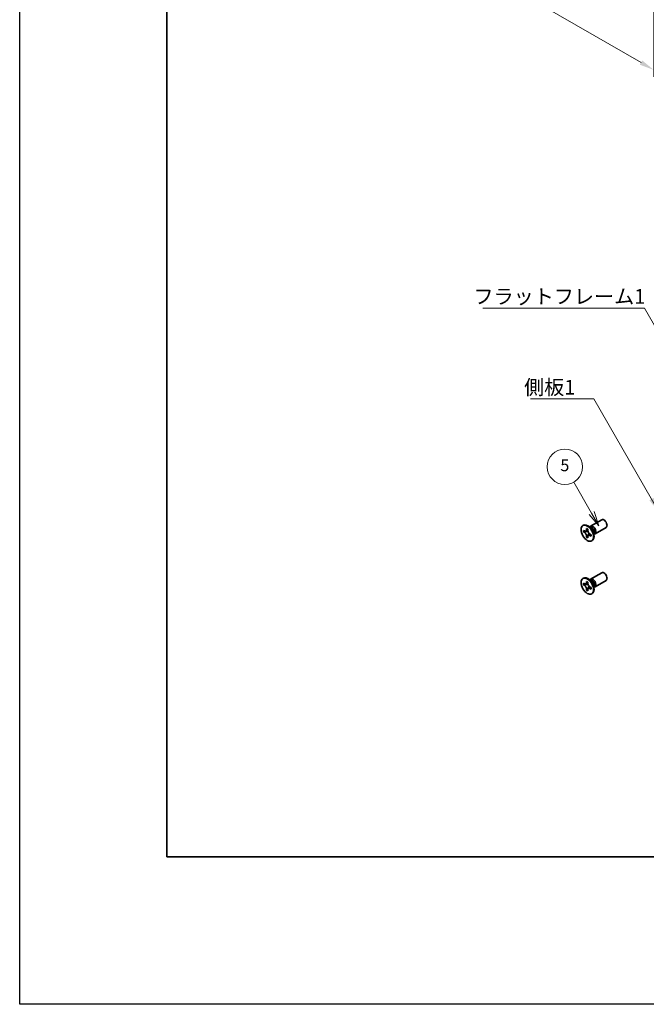
# Model space of a CAD drawing. Units: millimetres. Extents: x -50 to 7364, y -50 to 4998.
# Drawn here: x -50 to 163, y 3160 to 3494 of the extents above; entities that cross this region are included whole.
import ezdxf

# ---------------------------------------------------------------- set-up
doc = ezdxf.new("R2010")
doc.units = ezdxf.units.MM
doc.header["$LTSCALE"] = 2
doc.layers.get('Defpoints').update_dxf_attribs({"lineweight": 25})
for name, color, linetype, lineweight in [('Border (ISO)', 7, 'Continuous', 35), ('Dimension (ISO)', 7, 'Continuous', 18), ('Symbol (ISO)', 7, 'Continuous', 18), ('Visible (ISO)', 7, 'Continuous', 35), ('Visible Narrow (ISO)', 7, 'Continuous', 25)]:
    doc.layers.add(name, color=color, linetype=linetype, lineweight=lineweight)
doc.layers.add('Symbol (TK)', color=100, linetype='Continuous', lineweight=18, true_color=0x00ff3f)
doc.styles.add('Note Text (TK)', font='txt')
doc.styles.add('Note Text (TK2)', font='txt')
doc.dimstyles.new('Default - Method 1b (TK)', dxfattribs={"dimscale": 2, "dimtxt": 2.5, "dimasz": 2.5, "dimexe": 1, "dimexo": 1.5, "dimgap": 1, "dimtad": 1, "dimtoh": 1, "dimrnd": 1e-08, "dimdsep": 46, "dimtxsty": 'Note Text (TK)', "dimcen": 0.09, "dimdle": 5, "dimclrd": 100, "dimclre": 100, "dimclrt": 7, "dimadec": 1, "dimazin": 1, "dimtfac": 1, "dimtmove": 0, "dimatfit": 3, "dimfxl": 0, "dimtolj": 1, "dimlwd": -1, "dimlwe": -1, "dimarcsym": 0})
doc.dimstyles.new('Default - Method 1b (TK)$7', dxfattribs={"dimscale": 2, "dimtxt": 2.5, "dimasz": 2.5, "dimexe": 1, "dimexo": 1.5, "dimgap": 1, "dimtad": 1, "dimtoh": 1, "dimrnd": 1e-08, "dimdsep": 46, "dimtxsty": 'Note Text (TK)', "dimcen": 0.09, "dimdle": 5, "dimclrd": 256, "dimclre": 100, "dimclrt": 7, "dimadec": 1, "dimazin": 1, "dimtfac": 1, "dimtmove": 0, "dimatfit": 3, "dimfxl": 0, "dimtolj": 1, "dimlwd": -1, "dimlwe": -1, "dimarcsym": 0})

# ---------------------------------------------------------------- blocks, each defined once
blk = doc.blocks.new('図面枠 tk図枠')
at = {"layer": 'Border (ISO)'}
for p, q in [((14.5, 289), (14.5, 8)), ((14.5, 8), (405.5, 8))]:
    blk.add_line(p, q, dxfattribs=at)
blk = doc.blocks.new('*D243')
at = {"layer": 'Defpoints', "color": 0, "transparency": 16777216}
for p in [(94.52, 3548.95), (165.23, 3508.13), (165.23, 3477.1)]:
    blk.add_point(p, dxfattribs=at)
at = {"layer": 'Dimension (ISO)', "color": 100, "transparency": 16777216}
for p, q in [((94.52, 3545.49), (94.52, 3515.62)), ((98.85, 3515.43), (160.9, 3479.6)), ((165.23, 3504.66), (165.23, 3474.79))]:
    blk.add_line(p, q, dxfattribs=at)
for points in [[(99.27, 3516.15), (98.43, 3514.7), (94.52, 3517.93)], [(161.32, 3480.32), (160.48, 3478.88), (165.23, 3477.1)]]:
    blk.add_solid(points, dxfattribs=at)
at = {"layer": 'Dimension (ISO)', "color": 7, "transparency": 16777216, "insert": (128.82, 3502.79), "char_height": 5, "attachment_point": 4, "rotation": 330, "style": 'Note Text (TK)'}
blk.add_mtext('\\A1;{\\Q-30.000;\\W0.816;\\H0.816x;100}', dxfattribs=at)

msp = doc.modelspace()

# ---------------------------------------------------------------- linework, layer by layer
at = {"color": 6}
msp.add_lwpolyline([(-50, 4103), (4040, 4103), (4040, 3160), (-50, 3160)], close=True, dxfattribs=at)
at = {"layer": 'Symbol (TK)', "color": 100, "true_color": 0x00ff40}
for p, q in [((144.1131, 3326.7103), (138.0441, 3337.222)), ((143.247, 3326.2103), (146.6131, 3322.3802)), ((144.1131, 3326.7103), (146.6131, 3322.3802)), ((146.6131, 3322.3802), (144.9791, 3327.2103))]:
    msp.add_line(p, q, dxfattribs=at)
at = {"layer": 'Symbol (TK)'}
msp.add_circle((135.0441, 3342.4182), 6, dxfattribs=at)
at = {"layer": 'Visible (ISO)'}
for p, q in [((141.1561, 3322.4717), (141.3328, 3322.5737)), ((144.006, 3321.5371), (143.2225, 3322.1585)), ((143.5309, 3321.9139), (143.5914, 3322.0338)), ((143.8082, 3322.2708), (147.5629, 3324.4386)), ((145.3082, 3319.6728), (149.0629, 3321.8406)), ((141.3833, 3320.3635), (141.3833, 3320.8534)), ((141.3833, 3320.8534), (141.5954, 3320.7309)), ((141.6926, 3320.5421), (141.3833, 3320.3635)), ((141.5954, 3320.241), (141.3833, 3320.3635)), ((141.6926, 3320.6812), (141.6926, 3320.5421)), ((142.9552, 3320.4935), (141.6926, 3320.5421)), ((142.4439, 3321.2208), (142.4439, 3321.4658)), ((142.4439, 3321.4658), (142.8682, 3321.2208)), ((142.4439, 3318.5264), (142.4439, 3318.7713)), ((142.4439, 3318.5264), (142.7533, 3318.705)), ((142.8682, 3318.2814), (142.4439, 3318.5264)), ((142.7533, 3318.705), (143.3425, 3319.8227)), ((142.7533, 3318.705), (142.8738, 3318.6354)), ((142.8682, 3321.2208), (142.8682, 3320.9759)), ((142.8682, 3318.5264), (142.8682, 3318.2814)), ((143.7167, 3319.5062), (143.9288, 3319.3837)), ((143.9288, 3318.8938), (143.7167, 3319.0163)), ((143.9288, 3319.3837), (143.9288, 3318.8938)), ((144.7717, 3320.2109), (144.9181, 3319.2217)), ((144.8604, 3319.6111), (144.9946, 3319.6036)), ((144.1561, 3317.2755), (144.3328, 3317.3776)), ((143.8082, 3304.3079), (147.5629, 3306.4757)), ((141.1561, 3304.5088), (141.3328, 3304.6108)), ((141.3833, 3302.4006), (141.3833, 3302.8905)), ((141.3833, 3302.8905), (141.5954, 3302.768)), ((141.6926, 3302.5792), (141.3833, 3302.4006)), ((141.5954, 3302.2781), (141.3833, 3302.4006)), ((141.6926, 3302.7183), (141.6926, 3302.5792)), ((142.9552, 3302.5306), (141.6926, 3302.5792)), ((142.4439, 3303.2579), (142.4439, 3303.5028)), ((142.4439, 3303.5028), (142.8682, 3303.2579)), ((142.7533, 3300.7421), (143.3425, 3301.8598)), ((142.8682, 3303.2579), (142.8682, 3303.0129)), ((144.006, 3303.5742), (143.2225, 3304.1956)), ((143.5309, 3303.951), (143.5914, 3304.0709)), ((143.7167, 3301.5433), (143.9288, 3301.4208)), ((144.7717, 3302.248), (144.9181, 3301.2588)), ((144.8604, 3301.6482), (144.9946, 3301.6406)), ((145.3082, 3301.7098), (149.0629, 3303.8776)), ((142.4439, 3300.5635), (142.4439, 3300.8084)), ((142.4439, 3300.5635), (142.7533, 3300.7421)), ((142.8682, 3300.3185), (142.4439, 3300.5635)), ((142.7533, 3300.7421), (142.8738, 3300.6725)), ((142.8682, 3300.5635), (142.8682, 3300.3185)), ((143.9288, 3300.9309), (143.7167, 3301.0534)), ((143.9288, 3301.4208), (143.9288, 3300.9309)), ((144.1561, 3299.3126), (144.3328, 3299.4147))]:
    msp.add_line(p, q, dxfattribs=at)
for centre in [(142.6561, 3319.8736), (142.6561, 3301.9107)]:
    msp.add_ellipse(centre, major_axis=(-1.5, 2.5981), ratio=0.57735027, dxfattribs=at)
for centre, major_axis, start_param, end_param in [((142.8328, 3319.9757), (-1.5, 2.5981), 3.14159265, 6.28318531), ((144.5582, 3320.9718), (-0.75, 1.299), 2.78022553, 6.64455243), ((144.2046, 3320.7677), (-0.625, 1.0825), 3.17115745, 6.25362051), ((148.3129, 3323.1396), (-0.75, 1.299), 3.14159265, 6.28318531), ((142.8328, 3302.0127), (-1.5, 2.5981), 3.14159265, 6.28318531), ((148.3129, 3305.1767), (-0.75, 1.299), 3.14159265, 6.28318531), ((144.5582, 3303.0089), (-0.75, 1.299), 2.78022553, 6.64455243), ((144.2046, 3302.8047), (-0.625, 1.0825), 3.17115745, 6.25362051)]:
    msp.add_ellipse(centre, major_axis=major_axis, ratio=0.57735027, start_param=start_param, end_param=end_param, dxfattribs=at)
for points, knots in [([(142.4439, 3321.2208), (142.4439, 3321.1914), (142.4428, 3321.1627), (142.4381, 3321.1059), (142.4345, 3321.0778), (142.4198, 3320.9941), (142.4046, 3320.9418), (142.3633, 3320.8453), (142.3369, 3320.8017), (142.2447, 3320.6921), (142.166, 3320.6448), (142.0013, 3320.61), (141.9213, 3320.6122), (141.7584, 3320.6504), (141.6771, 3320.6837), (141.5954, 3320.7309)], [0, 0, 0, 0, 0.010798916, 0.010798916, 0.021961727, 0.021961727, 0.045257146, 0.045257146, 0.069525905, 0.069525905, 0.116754864, 0.116754864, 0.154152318, 0.154152318, 0.188823604, 0.188823604, 0.188823604, 0.188823604]), ([(141.5954, 3320.241), (141.6208, 3320.2263), (141.6463, 3320.2103), (141.6978, 3320.1752), (141.7239, 3320.156), (141.8038, 3320.0928), (141.8567, 3320.0447), (141.9609, 3319.9369), (142.0118, 3319.877), (142.1529, 3319.6891), (142.2332, 3319.5519), (142.3457, 3319.2968), (142.3838, 3319.1823), (142.4321, 3318.9664), (142.4439, 3318.8657), (142.4439, 3318.7713)], [0, 0, 0, 0, 0.010798916, 0.010798916, 0.021961727, 0.021961727, 0.045257146, 0.045257146, 0.069525905, 0.069525905, 0.116754864, 0.116754864, 0.154152318, 0.154152318, 0.188823604, 0.188823604, 0.188823604, 0.188823604]), ([(142.8824, 3320.7891), (142.7677, 3320.7798), (142.6547, 3320.7712), (142.4738, 3320.7497), (142.4017, 3320.738), (142.2998, 3320.7144), (142.2644, 3320.7029), (142.2209, 3320.6852), (142.2072, 3320.6783), (142.1954, 3320.6715)], [0.090164851, 0.090164851, 0.090164851, 0.090164851, 0.126194147, 0.126194147, 0.152815434, 0.152815434, 0.175356929, 0.175356929, 0.190911035, 0.190911035, 0.190911035, 0.190911035]), ([(143.7167, 3319.5062), (143.6913, 3319.5209), (143.6658, 3319.5369), (143.6143, 3319.572), (143.5882, 3319.5912), (143.5083, 3319.6544), (143.4554, 3319.7025), (143.3512, 3319.8103), (143.3003, 3319.8702), (143.1592, 3320.0581), (143.0789, 3320.1953), (142.9664, 3320.4504), (142.9283, 3320.5649), (142.88, 3320.7808), (142.8682, 3320.8815), (142.8682, 3320.9759)], [0, 0, 0, 0, 0.010798916, 0.010798916, 0.021961727, 0.021961727, 0.045257146, 0.045257146, 0.069525905, 0.069525905, 0.116754864, 0.116754864, 0.154152318, 0.154152318, 0.188823604, 0.188823604, 0.188823604, 0.188823604]), ([(142.8682, 3318.5264), (142.8682, 3318.6558), (142.8904, 3318.771), (142.9771, 3318.9613), (143.0413, 3319.0338), (143.2, 3319.1221), (143.2917, 3319.1392), (143.4953, 3319.1189), (143.6055, 3319.0805), (143.7167, 3319.0163)], [0, 0, 0, 0, 0.047534213, 0.047534213, 0.095646709, 0.095646709, 0.141901189, 0.141901189, 0.189099427, 0.189099427, 0.189099427, 0.189099427]), ([(143.1167, 3319.0757), (143.1406, 3319.0895), (143.1704, 3319.1108), (143.2317, 3319.1715), (143.2539, 3319.1954), (143.309, 3319.2599), (143.3433, 3319.3038), (143.4209, 3319.4083), (143.4647, 3319.471), (143.5264, 3319.5601), (143.5442, 3319.586), (143.562, 3319.6119)], [0, 0, 0, 0, 0.031629042, 0.031629042, 0.046446308, 0.046446308, 0.066275841, 0.066275841, 0.090813147, 0.090813147, 0.100732171, 0.100732171, 0.100732171, 0.100732171]), ([(142.4439, 3303.2579), (142.4439, 3303.2285), (142.4428, 3303.1998), (142.4381, 3303.1429), (142.4345, 3303.1149), (142.4198, 3303.0312), (142.4046, 3302.9789), (142.3633, 3302.8824), (142.3369, 3302.8388), (142.2447, 3302.7292), (142.166, 3302.6819), (142.0013, 3302.647), (141.9213, 3302.6493), (141.7584, 3302.6875), (141.6771, 3302.7208), (141.5954, 3302.768)], [0, 0, 0, 0, 0.010798916, 0.010798916, 0.021961727, 0.021961727, 0.045257146, 0.045257146, 0.069525905, 0.069525905, 0.116754864, 0.116754864, 0.154152318, 0.154152318, 0.188823604, 0.188823604, 0.188823604, 0.188823604]), ([(141.5954, 3302.2781), (141.6208, 3302.2634), (141.6463, 3302.2474), (141.6978, 3302.2123), (141.7239, 3302.1931), (141.8038, 3302.1299), (141.8567, 3302.0818), (141.9609, 3301.974), (142.0118, 3301.9141), (142.1529, 3301.7262), (142.2332, 3301.589), (142.3457, 3301.3339), (142.3838, 3301.2194), (142.4321, 3301.0035), (142.4439, 3300.9028), (142.4439, 3300.8084)], [0, 0, 0, 0, 0.010798916, 0.010798916, 0.021961727, 0.021961727, 0.045257146, 0.045257146, 0.069525905, 0.069525905, 0.116754864, 0.116754864, 0.154152318, 0.154152318, 0.188823604, 0.188823604, 0.188823604, 0.188823604]), ([(142.8824, 3302.8261), (142.7677, 3302.8169), (142.6547, 3302.8083), (142.4738, 3302.7867), (142.4017, 3302.7751), (142.2998, 3302.7515), (142.2644, 3302.74), (142.2209, 3302.7222), (142.2072, 3302.7154), (142.1954, 3302.7086)], [0.090164851, 0.090164851, 0.090164851, 0.090164851, 0.126194147, 0.126194147, 0.152815434, 0.152815434, 0.175356929, 0.175356929, 0.190911035, 0.190911035, 0.190911035, 0.190911035]), ([(143.7167, 3301.5433), (143.6913, 3301.558), (143.6658, 3301.574), (143.6143, 3301.6091), (143.5882, 3301.6283), (143.5083, 3301.6915), (143.4554, 3301.7396), (143.3512, 3301.8474), (143.3003, 3301.9073), (143.1592, 3302.0952), (143.0789, 3302.2324), (142.9664, 3302.4875), (142.9283, 3302.602), (142.88, 3302.8179), (142.8682, 3302.9186), (142.8682, 3303.0129)], [0, 0, 0, 0, 0.010798916, 0.010798916, 0.021961727, 0.021961727, 0.045257146, 0.045257146, 0.069525905, 0.069525905, 0.116754864, 0.116754864, 0.154152318, 0.154152318, 0.188823604, 0.188823604, 0.188823604, 0.188823604]), ([(143.1167, 3301.1128), (143.1406, 3301.1266), (143.1704, 3301.1479), (143.2317, 3301.2086), (143.2539, 3301.2325), (143.309, 3301.297), (143.3433, 3301.3409), (143.4209, 3301.4454), (143.4647, 3301.5081), (143.5264, 3301.5972), (143.5442, 3301.6231), (143.562, 3301.649)], [0, 0, 0, 0, 0.031629042, 0.031629042, 0.046446308, 0.046446308, 0.066275841, 0.066275841, 0.090813147, 0.090813147, 0.100732171, 0.100732171, 0.100732171, 0.100732171]), ([(142.8682, 3300.5635), (142.8682, 3300.6928), (142.8904, 3300.8081), (142.9771, 3300.9983), (143.0413, 3301.0709), (143.2, 3301.1592), (143.2917, 3301.1763), (143.4953, 3301.1559), (143.6055, 3301.1176), (143.7167, 3301.0534)], [0, 0, 0, 0, 0.047534213, 0.047534213, 0.095646709, 0.095646709, 0.141901189, 0.141901189, 0.189099427, 0.189099427, 0.189099427, 0.189099427])]:
    msp.add_open_spline(points, degree=3, knots=knots, dxfattribs=at)
at = {"layer": 'Visible Narrow (ISO)'}
for centre, major_axis, start_param, end_param in [((143.9911, 3320.6444), (-0.625, 1.0825), 3.59860257, 5.82617539), ((143.83, 3320.5514), (0.6774, -1.1733), 0.97012773, 2.17146493), ((143.9911, 3302.6814), (-0.625, 1.0825), 3.59860257, 5.82617539), ((143.83, 3302.5885), (0.6774, -1.1733), 0.97012773, 2.17146493)]:
    msp.add_ellipse(centre, major_axis=major_axis, ratio=0.57735027, start_param=start_param, end_param=end_param, dxfattribs=at)
for points, knots in [([(143.0091, 3320.3538), (143.004, 3320.3537), (142.9988, 3320.3536), (142.8785, 3320.3516), (142.7583, 3320.3526), (142.5178, 3320.3544), (142.3976, 3320.3554), (142.1672, 3320.3515), (142.057, 3320.3466), (141.8568, 3320.3252), (141.7668, 3320.3087), (141.6561, 3320.2715), (141.6238, 3320.2574), (141.5954, 3320.241)], [-0.044806562, -0.044806562, -0.044806562, -0.044806562, -0.043683104, -0.043683104, -0.018526854, -0.018526854, 0.006629396, 0.006629396, 0.031785646, 0.031785646, 0.056941896, 0.056941896, 0.068973146, 0.068973146, 0.068973146, 0.068973146]), ([(142.8682, 3321.1994), (142.8144, 3321.2259), (142.7606, 3321.2471), (142.6476, 3321.2717), (142.5883, 3321.2729), (142.5006, 3321.2489), (142.4723, 3321.2372), (142.4439, 3321.2208)], [0.0089731458, 0.0089731458, 0.0089731458, 0.0089731458, 0.0317856458, 0.0317856458, 0.0569418958, 0.0569418958, 0.0689731458, 0.0689731458, 0.0689731458, 0.0689731458]), ([(142.4439, 3318.7713), (142.4723, 3318.7877), (142.5006, 3318.8087), (142.5883, 3318.8859), (142.6476, 3318.9557), (142.7662, 3319.1183), (142.8255, 3319.2113), (142.9441, 3319.4088), (143.0033, 3319.5134), (143.1219, 3319.7226), (143.1812, 3319.8272), (143.2432, 3319.9304), (143.2458, 3319.9348), (143.2485, 3319.9392)], [-0.068973146, -0.068973146, -0.068973146, -0.068973146, -0.056941896, -0.056941896, -0.031785646, -0.031785646, -0.006629396, -0.006629396, 0.018526854, 0.018526854, 0.043683104, 0.043683104, 0.044806562, 0.044806562, 0.044806562, 0.044806562]), ([(143.7167, 3319.0163), (143.7451, 3319.0327), (143.7694, 3319.0513), (143.834, 3319.1153), (143.8626, 3319.1672), (143.8979, 3319.2774), (143.9064, 3319.3346), (143.9103, 3319.3944)], [-0.0689731458, -0.0689731458, -0.0689731458, -0.0689731458, -0.0569418958, -0.0569418958, -0.0317856458, -0.0317856458, -0.0089731458, -0.0089731458, -0.0089731458, -0.0089731458]), ([(143.0091, 3302.3909), (143.004, 3302.3908), (142.9988, 3302.3907), (142.8785, 3302.3887), (142.7583, 3302.3896), (142.5178, 3302.3915), (142.3976, 3302.3925), (142.1672, 3302.3886), (142.057, 3302.3837), (141.8568, 3302.3623), (141.7668, 3302.3458), (141.6561, 3302.3085), (141.6238, 3302.2945), (141.5954, 3302.2781)], [-0.044806562, -0.044806562, -0.044806562, -0.044806562, -0.043683104, -0.043683104, -0.018526854, -0.018526854, 0.006629396, 0.006629396, 0.031785646, 0.031785646, 0.056941896, 0.056941896, 0.068973146, 0.068973146, 0.068973146, 0.068973146]), ([(142.8682, 3303.2365), (142.8144, 3303.263), (142.7606, 3303.2842), (142.6476, 3303.3087), (142.5883, 3303.31), (142.5006, 3303.286), (142.4723, 3303.2743), (142.4439, 3303.2579)], [0.0089731458, 0.0089731458, 0.0089731458, 0.0089731458, 0.0317856458, 0.0317856458, 0.0569418958, 0.0569418958, 0.0689731458, 0.0689731458, 0.0689731458, 0.0689731458]), ([(142.4439, 3300.8084), (142.4723, 3300.8248), (142.5006, 3300.8458), (142.5883, 3300.923), (142.6476, 3300.9927), (142.7662, 3301.1554), (142.8255, 3301.2484), (142.9441, 3301.4459), (143.0033, 3301.5505), (143.1219, 3301.7597), (143.1812, 3301.8643), (143.2432, 3301.9675), (143.2458, 3301.9719), (143.2485, 3301.9763)], [-0.068973146, -0.068973146, -0.068973146, -0.068973146, -0.056941896, -0.056941896, -0.031785646, -0.031785646, -0.006629396, -0.006629396, 0.018526854, 0.018526854, 0.043683104, 0.043683104, 0.044806562, 0.044806562, 0.044806562, 0.044806562]), ([(143.7167, 3301.0534), (143.7451, 3301.0697), (143.7694, 3301.0884), (143.834, 3301.1523), (143.8626, 3301.2043), (143.8979, 3301.3145), (143.9064, 3301.3717), (143.9103, 3301.4315)], [-0.0689731458, -0.0689731458, -0.0689731458, -0.0689731458, -0.0569418958, -0.0569418958, -0.0317856458, -0.0317856458, -0.0089731458, -0.0089731458, -0.0089731458, -0.0089731458])]:
    msp.add_open_spline(points, degree=3, knots=knots, dxfattribs=at)

# ---------------------------------------------------------------- block references
at = {"xscale": 2, "yscale": 2, "zscale": 2}
msp.add_blockref('図面枠 tk図枠', (-29, 3194), dxfattribs=at)

# ---------------------------------------------------------------- texts
at = {"layer": 'Symbol (ISO)', "color": 7, "char_height": 5, "attachment_point": 1, "line_spacing_factor": 1.5, "style": 'Note Text (TK)'}
for s, insert, width in [('{\\fＭＳ Ｐゴシック|b0|i0;フラットフレーム1}', (104.019, 3402.7377), 53.070178), ('{\\fＭＳ Ｐゴシック|b0|i0;側板1}', (121.2038, 3371.9208), 18.71345)]:
    msp.add_mtext(s, dxfattribs=dict(at, insert=insert, width=width))
at = {"layer": 'Symbol (TK)', "color": 7, "insert": (135.0441, 3342.4065), "char_height": 4, "attachment_point": 5, "style": 'Note Text (TK2)'}
msp.add_mtext('5', dxfattribs=at)

# ---------------------------------------------------------------- dimensions: what is measured, and where the dimension line sits
at = {"layer": 'Dimension (ISO)', "color": 100, "true_color": 0x00ff3f}
dim = msp.add_linear_dim(base=(165.2293, 3477.1007), p1=(94.5186, 3548.9524), p2=(165.2293, 3508.1275), angle=150, text='{\\Q-30.000;\\W0.816;\\H0.816x;<>}', dimstyle='Default - Method 1b (TK)', override={"dimscale": 0, "dimtxt": 5, "dimasz": 5, "dimexe": 2, "dimexo": 3, "dimgap": 2, "dimtoh": 0, "dimdec": 2, "dimlfac": 1.224745, "dimcen": 0.18, "dimtol": 0, "dimlim": 0, "dimtp": 0, "dimtm": 0, "dimtdec": 2, "dimtofl": 0, "dimatfit": 1}, dxfattribs=at)
dim.commit()
dim.dimension.update_dxf_attribs({"geometry": '*D243', "text_midpoint": (129.874, 3497.5131), "dimtype": 160})

# ---------------------------------------------------------------- leaders
at = {"layer": 'Symbol (ISO)', "color": 100, "true_color": 0x00ff40, "annotation_type": 0, "has_hookline": 1, "hookline_direction": 1}
for points, text_width in [([(182.7492, 3360.287), (162.0892, 3396.2513), (157.0892, 3396.2513)], 49.8295), ([(166.9394, 3327.1107), (144.9173, 3365.4468), (139.9173, 3365.4468)], 16.5625)]:
    msp.add_leader(points, dimstyle='Default - Method 1b (TK)$7', override={"dimscale": 0, "dimtxt": 5, "dimasz": 5, "dimgap": 0, "dimtad": 1}, dxfattribs=dict(at, text_width=text_width))

doc.saveas('drawing.dxf')
